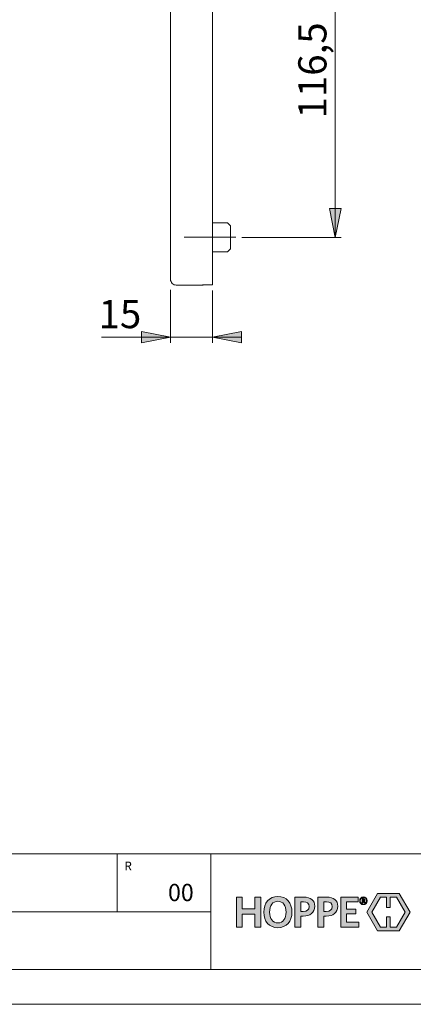
# Model space of a CAD drawing. Units: millimetres. Extents: x 0 to 16.5, y 0 to 11.7.
# Drawn here: x 5.3 to 8, y 0 to 6.7 of the extents above; entities that cross this region are included whole.
import ezdxf

# ---------------------------------------------------------------- set-up
doc = ezdxf.new("R2010")
doc.units = ezdxf.units.MM
doc.header["$MEASUREMENT"] = 0
doc.linetypes.add('AI-Linetype-3', pattern=[0.75057, 0.600456, -0.050038, 0.050038, -0.050038])
doc.layers.add('Ebene 1', color=7, linetype='Continuous', lineweight=0)

# ---------------------------------------------------------------- blocks, each defined once
blk = doc.blocks.new('Block_1')
at = {"layer": 'Ebene 1', "transparency": 33554687}
h = blk.add_hatch(color=7, dxfattribs=at)
h.dxf.hatch_style = 2
edge = h.paths.add_edge_path()
edge.add_spline(control_points=[(7.4282, 7.9394), (7.4282, 7.9394), (7.3893, 8.1368), (7.3893, 8.1368), (7.3893, 8.1368), (7.4685, 8.1368), (7.4685, 8.1368), (7.4685, 8.1368), (7.4282, 7.9394), (7.4282, 7.9394)], knot_values=[0, 0, 0, 0, 1, 1, 1, 2, 2, 2, 3, 3, 3, 3], degree=3, periodic=0)
edge.add_line((7.4282, 7.9394), (7.4282, 7.9394))
edge = h.paths.add_edge_path()
edge.add_spline(control_points=[(7.4282, 9.4753), (7.4282, 9.4753), (7.4685, 9.2794), (7.4685, 9.2794), (7.4685, 9.2794), (7.3893, 9.2794), (7.3893, 9.2794), (7.3893, 9.2794), (7.4282, 9.4753), (7.4282, 9.4753)], knot_values=[0, 0, 0, 0, 1, 1, 1, 2, 2, 2, 3, 3, 3, 3], degree=3, periodic=0)
edge.add_line((7.4282, 9.4753), (7.4282, 9.4753))
edge = h.paths.add_edge_path()
edge.add_spline(control_points=[(7.4282, 5.2207), (7.4282, 5.2207), (7.3893, 5.4181), (7.3893, 5.4181), (7.3893, 5.4181), (7.4685, 5.4181), (7.4685, 5.4181), (7.4685, 5.4181), (7.4282, 5.2207), (7.4282, 5.2207)], knot_values=[0, 0, 0, 0, 1, 1, 1, 2, 2, 2, 3, 3, 3, 3], degree=3, periodic=0)
edge.add_line((7.4282, 5.2207), (7.4282, 5.2207))
edge = h.paths.add_edge_path()
edge.add_spline(control_points=[(7.4282, 7.5155), (7.4282, 7.5155), (7.4685, 7.3181), (7.4685, 7.3181), (7.4685, 7.3181), (7.3893, 7.3181), (7.3893, 7.3181), (7.3893, 7.3181), (7.4282, 7.5155), (7.4282, 7.5155)], knot_values=[0, 0, 0, 0, 1, 1, 1, 2, 2, 2, 3, 3, 3, 3], degree=3, periodic=0)
edge.add_line((7.4282, 7.5155), (7.4282, 7.5155))
edge = h.paths.add_edge_path()
edge.add_spline(control_points=[(7.0696, 9.574), (7.0696, 9.574), (7.0307, 9.7714), (7.0307, 9.7714), (7.0307, 9.7714), (7.1099, 9.7714), (7.1099, 9.7714), (7.1099, 9.7714), (7.0696, 9.574), (7.0696, 9.574)], knot_values=[0, 0, 0, 0, 1, 1, 1, 2, 2, 2, 3, 3, 3, 3], degree=3, periodic=0)
edge.add_line((7.0696, 9.574), (7.0696, 9.574))
edge = h.paths.add_edge_path()
edge.add_spline(control_points=[(7.0696, 9.378), (7.0696, 9.378), (7.1099, 9.1807), (7.1099, 9.1807), (7.1099, 9.1807), (7.0307, 9.1807), (7.0307, 9.1807), (7.0307, 9.1807), (7.0696, 9.378), (7.0696, 9.378)], knot_values=[0, 0, 0, 0, 1, 1, 1, 2, 2, 2, 3, 3, 3, 3], degree=3, periodic=0)
edge.add_line((7.0696, 9.378), (7.0696, 9.378))
h = blk.add_hatch(color=7, dxfattribs=at)
h.dxf.hatch_style = 2
edge = h.paths.add_edge_path()
edge.add_spline(control_points=[(6.3079, 4.541), (6.3079, 4.541), (6.1106, 4.5021), (6.1106, 4.5021), (6.1106, 4.5021), (6.1106, 4.58), (6.1106, 4.58), (6.1106, 4.58), (6.3079, 4.541), (6.3079, 4.541)], knot_values=[0, 0, 0, 0, 1, 1, 1, 2, 2, 2, 3, 3, 3, 3], degree=3, periodic=0)
edge.add_line((6.3079, 4.541), (6.3079, 4.541))
edge = h.paths.add_edge_path()
edge.add_spline(control_points=[(6.5929, 4.541), (6.5929, 4.541), (6.7902, 4.58), (6.7902, 4.58), (6.7902, 4.58), (6.7902, 4.5021), (6.7902, 4.5021), (6.7902, 4.5021), (6.5929, 4.541), (6.5929, 4.541)], knot_values=[0, 0, 0, 0, 1, 1, 1, 2, 2, 2, 3, 3, 3, 3], degree=3, periodic=0)
edge.add_line((6.5929, 4.541), (6.5929, 4.541))
at = {"layer": 'Ebene 1', "color": 7, "lineweight": 9}
for p, q in [((6.3079, 5.2402), (6.3079, 9.4559)), ((6.5929, 5.2402), (6.5929, 9.4559)), ((6.6957, 5.3194), (6.5929, 5.3194)), ((6.7152, 5.2999), (6.6957, 5.3194)), ((6.5929, 5.122), (6.6957, 5.122)), ((6.6957, 5.122), (6.7152, 5.1415)), ((6.3469, 4.8955), (6.5248, 4.8955)), ((6.5248, 4.8983), (6.5929, 4.8983)), ((6.3079, 4.8635), (6.3079, 4.5021)), ((6.5929, 4.8579), (6.5929, 4.5021)), ((6.3079, 4.541), (5.8371, 4.541)), ((6.3079, 4.541), (6.5929, 4.541)), ((6.5929, 4.541), (6.7902, 4.541))]:
    blk.add_line(p, q, dxfattribs=at)
at = {"layer": 'Ebene 1', "color": 7, "linetype": 'AI-Linetype-3', "lineweight": 9}
blk.add_line((6.7525, 5.2214), (6.4011, 5.2214), dxfattribs=at)
at = {"layer": 'Ebene 1', "color": 7, "lineweight": 9}
for points in [[(6.7152, 5.2999), (6.7152, 5.2972), (6.7152, 5.2916), (6.7152, 5.2819), (6.7152, 5.2694), (6.7152, 5.2555), (6.7152, 5.2388), (6.7152, 5.2207), (6.7152, 5.2026), (6.7152, 5.186), (6.7152, 5.1721), (6.7152, 5.1596), (6.7152, 5.1498), (6.7152, 5.1443), (6.7152, 5.1415)], [(6.3079, 4.9358), (6.3079, 4.9372), (6.3079, 4.9427), (6.3079, 4.9525), (6.3079, 4.965), (6.3079, 4.9816), (6.3079, 5.0011), (6.3079, 5.0247), (6.3079, 5.0498), (6.3079, 5.0776), (6.3079, 5.1081), (6.3079, 5.1401), (6.3079, 5.1721), (6.3079, 5.2068), (6.3079, 5.2402)], [(6.5929, 4.8983), (6.5929, 4.9038), (6.5929, 4.9149), (6.5929, 4.9302), (6.5929, 4.9483), (6.5929, 4.9705), (6.5929, 4.9969), (6.5929, 5.0261), (6.5929, 5.0567), (6.5929, 5.0915), (6.5929, 5.1262), (6.5929, 5.1637), (6.5929, 5.2013), (6.5929, 5.2402)], [(6.3079, 4.9358), (6.3079, 4.9274), (6.3107, 4.9205), (6.3149, 4.9135), (6.3191, 4.9066), (6.326, 4.9024), (6.3316, 4.8983), (6.3399, 4.8969), (6.3469, 4.8955)], [(6.5248, 4.8955), (6.5289, 4.8955), (6.5331, 4.8969), (6.5345, 4.8983)]]:
    blk.add_lwpolyline(points, dxfattribs=at)
for points in [[(7.4282, 5.2207), (7.4282, 5.2207), (7.4282, 7.5155), (7.4282, 7.5155)], [(6.7916, 5.2207), (6.7916, 5.2207), (7.4685, 5.2207), (7.4685, 5.2207)]]:
    blk.add_open_spline(points, degree=3, dxfattribs=at)
for points in [[(7.4282, 5.2207), (7.4282, 5.2207), (7.3893, 5.4181), (7.3893, 5.4181), (7.3893, 5.4181), (7.4685, 5.4181), (7.4685, 5.4181), (7.4685, 5.4181), (7.4282, 5.2207), (7.4282, 5.2207)], [(6.3079, 4.541), (6.3079, 4.541), (6.1106, 4.5021), (6.1106, 4.5021), (6.1106, 4.5021), (6.1106, 4.58), (6.1106, 4.58), (6.1106, 4.58), (6.3079, 4.541), (6.3079, 4.541)], [(6.5929, 4.541), (6.5929, 4.541), (6.7902, 4.58), (6.7902, 4.58), (6.7902, 4.58), (6.7902, 4.5021), (6.7902, 4.5021), (6.7902, 4.5021), (6.5929, 4.541), (6.5929, 4.541)]]:
    blk.add_open_spline(points, degree=3, knots=[0, 0, 0, 0, 1, 1, 1, 2, 2, 2, 3, 3, 3, 3], dxfattribs=at)
at = {"layer": 'Ebene 1', "insert": (7.3686, 6.0299), "char_height": 0.2, "attachment_point": 7, "rotation": 90}
blk.add_mtext('\\C7;\\FArial Unicode MS|b0|i0|c129;\\H0.191896;\\W1.000240;116,5', dxfattribs=at)
at = {"layer": 'Ebene 1', "insert": (5.8176, 4.6025), "char_height": 0.2, "attachment_point": 7}
blk.add_mtext('\\C7;\\FArial Unicode MS|b0|i0|c129;\\H0.191896;\\W1.000240;15', dxfattribs=at)
blk = doc.blocks.new('Block_0')
at = {"layer": 'Ebene 1'}
blk.add_blockref('Block_1', (0, 0), dxfattribs=at)

msp = doc.modelspace()

# ---------------------------------------------------------------- hatches: boundary and pattern name
at = {"layer": 'Ebene 1', "transparency": 33554687}
h = msp.add_hatch(color=7, dxfattribs=at)
h.dxf.hatch_style = 2
edge = h.paths.add_edge_path()
edge.add_spline(control_points=[(7.7169, 0.755), (7.7169, 0.755), (7.6434, 0.6277), (7.6434, 0.6277), (7.6434, 0.6277), (7.7169, 0.5004), (7.7169, 0.5004), (7.7169, 0.5004), (7.8637, 0.5004), (7.8637, 0.5004), (7.8637, 0.5004), (7.9373, 0.6277), (7.9373, 0.6277), (7.9373, 0.6277), (7.8637, 0.755), (7.8637, 0.755), (7.8637, 0.755), (7.7169, 0.755), (7.7169, 0.755)], knot_values=[0, 0, 0, 0, 1, 1, 1, 2, 2, 2, 3, 3, 3, 4, 4, 4, 5, 5, 5, 6, 6, 6, 6], degree=3, periodic=0)
edge = h.paths.add_edge_path()
edge.add_spline(control_points=[(7.803, 0.66), (7.803, 0.66), (7.803, 0.7298), (7.803, 0.7298), (7.803, 0.7298), (7.8455, 0.7298), (7.8455, 0.7298), (7.8455, 0.7298), (7.9045, 0.6277), (7.9045, 0.6277), (7.9045, 0.6277), (7.8454, 0.5253), (7.8454, 0.5253), (7.8454, 0.5253), (7.803, 0.5253), (7.803, 0.5253), (7.803, 0.5253), (7.803, 0.595), (7.803, 0.595), (7.803, 0.595), (7.7778, 0.595), (7.7778, 0.595), (7.7778, 0.595), (7.7778, 0.5253), (7.7778, 0.5253), (7.7778, 0.5253), (7.7353, 0.5253), (7.7353, 0.5253), (7.7353, 0.5253), (7.6762, 0.6276), (7.6762, 0.6276), (7.6762, 0.6276), (7.7352, 0.7298), (7.7352, 0.7298), (7.7352, 0.7298), (7.7778, 0.7298), (7.7778, 0.7298), (7.7778, 0.7298), (7.7778, 0.66), (7.7778, 0.66), (7.7778, 0.66), (7.803, 0.66), (7.803, 0.66)], knot_values=[0, 0, 0, 0, 1, 1, 1, 2, 2, 2, 3, 3, 3, 4, 4, 4, 5, 5, 5, 6, 6, 6, 7, 7, 7, 8, 8, 8, 9, 9, 9, 10, 10, 10, 11, 11, 11, 12, 12, 12, 13, 13, 13, 14, 14, 14, 14], degree=3, periodic=0)
h = msp.add_hatch(color=7, dxfattribs=at)
h.dxf.hatch_style = 2
edge = h.paths.add_edge_path()
edge.add_spline(control_points=[(6.9215, 0.5253), (6.9215, 0.5253), (6.9215, 0.7298), (6.9215, 0.7298), (6.9215, 0.7298), (6.8821, 0.7298), (6.8821, 0.7298), (6.8821, 0.7298), (6.8821, 0.6492), (6.8821, 0.6492), (6.8821, 0.6492), (6.7952, 0.6492), (6.7952, 0.6492), (6.7952, 0.6492), (6.7952, 0.7298), (6.7952, 0.7298), (6.7952, 0.7298), (6.7558, 0.7298), (6.7558, 0.7298), (6.7558, 0.7298), (6.7558, 0.5253), (6.7558, 0.5253), (6.7558, 0.5253), (6.7952, 0.5253), (6.7952, 0.5253), (6.7952, 0.5253), (6.7952, 0.6142), (6.7952, 0.6142), (6.7952, 0.6142), (6.8821, 0.6142), (6.8821, 0.6142), (6.8821, 0.6142), (6.8821, 0.5253), (6.8821, 0.5253), (6.8821, 0.5253), (6.9215, 0.5253), (6.9215, 0.5253)], knot_values=[0, 0, 0, 0, 1, 1, 1, 2, 2, 2, 3, 3, 3, 4, 4, 4, 5, 5, 5, 6, 6, 6, 7, 7, 7, 8, 8, 8, 9, 9, 9, 10, 10, 10, 11, 11, 11, 12, 12, 12, 12], degree=3, periodic=0)
edge = h.paths.add_edge_path()
edge.add_spline(control_points=[(7.5882, 0.5253), (7.5882, 0.5253), (7.5882, 0.5585), (7.5882, 0.5585), (7.5882, 0.5585), (7.5052, 0.5585), (7.5052, 0.5585), (7.5052, 0.5585), (7.5052, 0.6148), (7.5052, 0.6148), (7.5052, 0.6148), (7.568, 0.6148), (7.568, 0.6148), (7.568, 0.6148), (7.568, 0.6486), (7.568, 0.6486), (7.568, 0.6486), (7.5052, 0.6486), (7.5052, 0.6486), (7.5052, 0.6486), (7.5052, 0.6966), (7.5052, 0.6966), (7.5052, 0.6966), (7.5852, 0.6966), (7.5852, 0.6966), (7.5852, 0.6966), (7.5852, 0.7298), (7.5852, 0.7298), (7.5852, 0.7298), (7.4664, 0.7298), (7.4664, 0.7298), (7.4664, 0.7298), (7.4664, 0.5253), (7.4664, 0.5253), (7.4664, 0.5253), (7.5882, 0.5253), (7.5882, 0.5253)], knot_values=[0, 0, 0, 0, 1, 1, 1, 2, 2, 2, 3, 3, 3, 4, 4, 4, 5, 5, 5, 6, 6, 6, 7, 7, 7, 8, 8, 8, 9, 9, 9, 10, 10, 10, 11, 11, 11, 12, 12, 12, 12], degree=3, periodic=0)
edge = h.paths.add_edge_path()
edge.add_spline(control_points=[(7.6265, 0.6908), (7.6265, 0.6908), (7.6189, 0.7021), (7.6189, 0.7021), (7.6189, 0.7021), (7.6168, 0.7021), (7.6168, 0.7021), (7.6168, 0.7021), (7.6168, 0.6911), (7.6168, 0.6911), (7.6168, 0.6911), (7.6105, 0.6911), (7.6105, 0.6911), (7.6105, 0.6911), (7.6105, 0.7199), (7.6105, 0.7199), (7.6105, 0.7199), (7.6203, 0.7199), (7.6203, 0.7199), (7.6269, 0.7199), (7.6309, 0.7167), (7.6309, 0.7111), (7.6309, 0.7071), (7.6289, 0.7045), (7.6254, 0.7032), (7.6254, 0.7032), (7.6332, 0.6919), (7.6332, 0.6919), (7.6332, 0.6919), (7.6265, 0.6908), (7.6265, 0.6908)], knot_values=[0, 0, 0, 0, 1, 1, 1, 2, 2, 2, 3, 3, 3, 4, 4, 4, 5, 5, 5, 6, 6, 6, 7, 7, 7, 8, 8, 8, 9, 9, 9, 10, 10, 10, 10], degree=3, periodic=0)
edge = h.paths.add_edge_path()
edge.add_spline(control_points=[(7.0378, 0.7011), (7.0028, 0.7011), (6.9818, 0.6723), (6.9818, 0.6276), (6.9818, 0.5828), (7.0028, 0.5541), (7.0378, 0.5541), (7.0731, 0.5541), (7.0941, 0.5828), (7.0941, 0.6276), (7.0941, 0.6723), (7.0728, 0.7011), (7.0378, 0.7011)], knot_values=[0, 0, 0, 0, 1, 1, 1, 2, 2, 2, 3, 3, 3, 4, 4, 4, 4], degree=3, periodic=0)
edge.add_line((7.0378, 0.7011), (7.0378, 0.7011))
edge = h.paths.add_edge_path()
edge.add_spline(control_points=[(7.0375, 0.5215), (6.9794, 0.5215), (6.9418, 0.5641), (6.9418, 0.6273), (6.9418, 0.6907), (6.9797, 0.7337), (7.0381, 0.7337), (7.0968, 0.7337), (7.1338, 0.691), (7.1338, 0.6279), (7.1338, 0.5647), (7.0962, 0.5215), (7.0375, 0.5215)], knot_values=[0, 0, 0, 0, 1, 1, 1, 2, 2, 2, 3, 3, 3, 4, 4, 4, 4], degree=3, periodic=0)
edge.add_line((7.0375, 0.5215), (7.0375, 0.5215))
edge = h.paths.add_edge_path()
edge.add_spline(control_points=[(7.2119, 0.6984), (7.2119, 0.6984), (7.1932, 0.6984), (7.1932, 0.6984), (7.1932, 0.6984), (7.1932, 0.6323), (7.1932, 0.6323), (7.1932, 0.6323), (7.2104, 0.6323), (7.2104, 0.6323), (7.2356, 0.6323), (7.2504, 0.6427), (7.2504, 0.6661), (7.2504, 0.6874), (7.2371, 0.6984), (7.2119, 0.6984)], knot_values=[0, 0, 0, 0, 1, 1, 1, 2, 2, 2, 3, 3, 3, 4, 4, 4, 5, 5, 5, 5], degree=3, periodic=0)
edge.add_line((7.2119, 0.6984), (7.2119, 0.6984))
edge = h.paths.add_edge_path()
edge.add_spline(control_points=[(7.2107, 0.6006), (7.2107, 0.6006), (7.1932, 0.6006), (7.1932, 0.6006), (7.1932, 0.6006), (7.1932, 0.5253), (7.1932, 0.5253), (7.1932, 0.5253), (7.1541, 0.5253), (7.1541, 0.5253), (7.1541, 0.5253), (7.1541, 0.7298), (7.1541, 0.7298), (7.1541, 0.7298), (7.214, 0.7298), (7.214, 0.7298), (7.2608, 0.7298), (7.289, 0.7082), (7.289, 0.667), (7.289, 0.6228), (7.2575, 0.6006), (7.2107, 0.6006)], knot_values=[0, 0, 0, 0, 1, 1, 1, 2, 2, 2, 3, 3, 3, 4, 4, 4, 5, 5, 5, 6, 6, 6, 7, 7, 7, 7], degree=3, periodic=0)
edge.add_line((7.2107, 0.6006), (7.2107, 0.6006))
edge = h.paths.add_edge_path()
edge.add_spline(control_points=[(7.3687, 0.6984), (7.3687, 0.6984), (7.3501, 0.6984), (7.3501, 0.6984), (7.3501, 0.6984), (7.3501, 0.6323), (7.3501, 0.6323), (7.3501, 0.6323), (7.3673, 0.6323), (7.3673, 0.6323), (7.3924, 0.6323), (7.4073, 0.6427), (7.4073, 0.6661), (7.4073, 0.6874), (7.3939, 0.6984), (7.3687, 0.6984)], knot_values=[0, 0, 0, 0, 1, 1, 1, 2, 2, 2, 3, 3, 3, 4, 4, 4, 5, 5, 5, 5], degree=3, periodic=0)
edge.add_line((7.3687, 0.6984), (7.3687, 0.6984))
edge = h.paths.add_edge_path()
edge.add_spline(control_points=[(7.3676, 0.6006), (7.3676, 0.6006), (7.3501, 0.6006), (7.3501, 0.6006), (7.3501, 0.6006), (7.3501, 0.5253), (7.3501, 0.5253), (7.3501, 0.5253), (7.3109, 0.5253), (7.3109, 0.5253), (7.3109, 0.5253), (7.3109, 0.7298), (7.3109, 0.7298), (7.3109, 0.7298), (7.3708, 0.7298), (7.3708, 0.7298), (7.4176, 0.7298), (7.4458, 0.7082), (7.4458, 0.667), (7.4458, 0.6228), (7.4144, 0.6006), (7.3676, 0.6006)], knot_values=[0, 0, 0, 0, 1, 1, 1, 2, 2, 2, 3, 3, 3, 4, 4, 4, 5, 5, 5, 6, 6, 6, 7, 7, 7, 7], degree=3, periodic=0)
edge.add_line((7.3676, 0.6006), (7.3676, 0.6006))
edge = h.paths.add_edge_path()
edge.add_spline(control_points=[(7.6198, 0.7147), (7.6198, 0.7147), (7.6168, 0.7147), (7.6168, 0.7147), (7.6168, 0.7147), (7.6168, 0.7066), (7.6168, 0.7066), (7.6168, 0.7066), (7.6197, 0.7066), (7.6197, 0.7066), (7.6228, 0.7066), (7.6246, 0.7079), (7.6246, 0.7107), (7.6246, 0.7133), (7.6229, 0.7147), (7.6198, 0.7147)], knot_values=[0, 0, 0, 0, 1, 1, 1, 2, 2, 2, 3, 3, 3, 4, 4, 4, 5, 5, 5, 5], degree=3, periodic=0)
edge.add_line((7.6198, 0.7147), (7.6198, 0.7147))
edge = h.paths.add_edge_path()
edge.add_spline(control_points=[(7.6201, 0.7276), (7.608, 0.7276), (7.5984, 0.7193), (7.5984, 0.7045), (7.5984, 0.6899), (7.608, 0.6816), (7.6201, 0.6816), (7.6323, 0.6816), (7.6419, 0.6899), (7.6419, 0.7045), (7.6419, 0.7193), (7.6321, 0.7276), (7.6201, 0.7276)], knot_values=[0, 0, 0, 0, 1, 1, 1, 2, 2, 2, 3, 3, 3, 4, 4, 4, 4], degree=3, periodic=0)
edge.add_line((7.6201, 0.7276), (7.6201, 0.7276))
edge = h.paths.add_edge_path()
edge.add_spline(control_points=[(7.6201, 0.6786), (7.6051, 0.6786), (7.5947, 0.689), (7.5947, 0.7045), (7.5947, 0.72), (7.6053, 0.7306), (7.6201, 0.7306), (7.6351, 0.7306), (7.6455, 0.7201), (7.6455, 0.7045), (7.6455, 0.6891), (7.6348, 0.6786), (7.6201, 0.6786)], knot_values=[0, 0, 0, 0, 1, 1, 1, 2, 2, 2, 3, 3, 3, 4, 4, 4, 4], degree=3, periodic=0)
edge.add_line((7.6201, 0.6786), (7.6201, 0.6786))

# ---------------------------------------------------------------- linework, layer by layer
at = {"layer": 'Ebene 1', "color": 7, "lineweight": 9}
for p, q in [((16.336, 1.0244), (0.7978, 1.0244)), ((5.9448, 1.0244), (5.9448, 0.6296)), ((6.5828, 1.0244), (6.5828, 0.2363)), ((0.7978, 0.6296), (6.5828, 0.6296)), ((16.336, 0.2363), (0.7909, 0.2363))]:
    msp.add_line(p, q, dxfattribs=at)
msp.add_lwpolyline([(16.548, 0), (0, 0), (0, 11.7018), (16.548, 11.7018)], close=True, dxfattribs=at)
at = {"layer": 'Ebene 1'}
for points, knots in [([(7.7169, 0.755), (7.7169, 0.755), (7.6434, 0.6277), (7.6434, 0.6277), (7.6434, 0.6277), (7.7169, 0.5004), (7.7169, 0.5004), (7.7169, 0.5004), (7.8637, 0.5004), (7.8637, 0.5004), (7.8637, 0.5004), (7.9373, 0.6277), (7.9373, 0.6277), (7.9373, 0.6277), (7.8637, 0.755), (7.8637, 0.755), (7.8637, 0.755), (7.7169, 0.755), (7.7169, 0.755)], [0, 0, 0, 0, 1, 1, 1, 2, 2, 2, 3, 3, 3, 4, 4, 4, 5, 5, 5, 6, 6, 6, 6]), ([(6.9215, 0.5253), (6.9215, 0.5253), (6.9215, 0.7298), (6.9215, 0.7298), (6.9215, 0.7298), (6.8821, 0.7298), (6.8821, 0.7298), (6.8821, 0.7298), (6.8821, 0.6492), (6.8821, 0.6492), (6.8821, 0.6492), (6.7952, 0.6492), (6.7952, 0.6492), (6.7952, 0.6492), (6.7952, 0.7298), (6.7952, 0.7298), (6.7952, 0.7298), (6.7558, 0.7298), (6.7558, 0.7298), (6.7558, 0.7298), (6.7558, 0.5253), (6.7558, 0.5253), (6.7558, 0.5253), (6.7952, 0.5253), (6.7952, 0.5253), (6.7952, 0.5253), (6.7952, 0.6142), (6.7952, 0.6142), (6.7952, 0.6142), (6.8821, 0.6142), (6.8821, 0.6142), (6.8821, 0.6142), (6.8821, 0.5253), (6.8821, 0.5253), (6.8821, 0.5253), (6.9215, 0.5253), (6.9215, 0.5253)], [0, 0, 0, 0, 1, 1, 1, 2, 2, 2, 3, 3, 3, 4, 4, 4, 5, 5, 5, 6, 6, 6, 7, 7, 7, 8, 8, 8, 9, 9, 9, 10, 10, 10, 11, 11, 11, 12, 12, 12, 12]), ([(7.0375, 0.5215), (6.9794, 0.5215), (6.9418, 0.5641), (6.9418, 0.6273), (6.9418, 0.6907), (6.9797, 0.7337), (7.0381, 0.7337), (7.0968, 0.7337), (7.1338, 0.691), (7.1338, 0.6279), (7.1338, 0.5647), (7.0962, 0.5215), (7.0375, 0.5215)], [0, 0, 0, 0, 1, 1, 1, 2, 2, 2, 3, 3, 3, 4, 4, 4, 4]), ([(7.0378, 0.7011), (7.0028, 0.7011), (6.9818, 0.6723), (6.9818, 0.6276), (6.9818, 0.5828), (7.0028, 0.5541), (7.0378, 0.5541), (7.0731, 0.5541), (7.0941, 0.5828), (7.0941, 0.6276), (7.0941, 0.6723), (7.0728, 0.7011), (7.0378, 0.7011)], [0, 0, 0, 0, 1, 1, 1, 2, 2, 2, 3, 3, 3, 4, 4, 4, 4]), ([(7.2107, 0.6006), (7.2107, 0.6006), (7.1932, 0.6006), (7.1932, 0.6006), (7.1932, 0.6006), (7.1932, 0.5253), (7.1932, 0.5253), (7.1932, 0.5253), (7.1541, 0.5253), (7.1541, 0.5253), (7.1541, 0.5253), (7.1541, 0.7298), (7.1541, 0.7298), (7.1541, 0.7298), (7.214, 0.7298), (7.214, 0.7298), (7.2608, 0.7298), (7.289, 0.7082), (7.289, 0.667), (7.289, 0.6228), (7.2575, 0.6006), (7.2107, 0.6006)], [0, 0, 0, 0, 1, 1, 1, 2, 2, 2, 3, 3, 3, 4, 4, 4, 5, 5, 5, 6, 6, 6, 7, 7, 7, 7]), ([(7.2119, 0.6984), (7.2119, 0.6984), (7.1932, 0.6984), (7.1932, 0.6984), (7.1932, 0.6984), (7.1932, 0.6323), (7.1932, 0.6323), (7.1932, 0.6323), (7.2104, 0.6323), (7.2104, 0.6323), (7.2356, 0.6323), (7.2504, 0.6427), (7.2504, 0.6661), (7.2504, 0.6874), (7.2371, 0.6984), (7.2119, 0.6984)], [0, 0, 0, 0, 1, 1, 1, 2, 2, 2, 3, 3, 3, 4, 4, 4, 5, 5, 5, 5]), ([(7.3676, 0.6006), (7.3676, 0.6006), (7.3501, 0.6006), (7.3501, 0.6006), (7.3501, 0.6006), (7.3501, 0.5253), (7.3501, 0.5253), (7.3501, 0.5253), (7.3109, 0.5253), (7.3109, 0.5253), (7.3109, 0.5253), (7.3109, 0.7298), (7.3109, 0.7298), (7.3109, 0.7298), (7.3708, 0.7298), (7.3708, 0.7298), (7.4176, 0.7298), (7.4458, 0.7082), (7.4458, 0.667), (7.4458, 0.6228), (7.4144, 0.6006), (7.3676, 0.6006)], [0, 0, 0, 0, 1, 1, 1, 2, 2, 2, 3, 3, 3, 4, 4, 4, 5, 5, 5, 6, 6, 6, 7, 7, 7, 7]), ([(7.3687, 0.6984), (7.3687, 0.6984), (7.3501, 0.6984), (7.3501, 0.6984), (7.3501, 0.6984), (7.3501, 0.6323), (7.3501, 0.6323), (7.3501, 0.6323), (7.3673, 0.6323), (7.3673, 0.6323), (7.3924, 0.6323), (7.4073, 0.6427), (7.4073, 0.6661), (7.4073, 0.6874), (7.3939, 0.6984), (7.3687, 0.6984)], [0, 0, 0, 0, 1, 1, 1, 2, 2, 2, 3, 3, 3, 4, 4, 4, 5, 5, 5, 5]), ([(7.5882, 0.5253), (7.5882, 0.5253), (7.5882, 0.5585), (7.5882, 0.5585), (7.5882, 0.5585), (7.5052, 0.5585), (7.5052, 0.5585), (7.5052, 0.5585), (7.5052, 0.6148), (7.5052, 0.6148), (7.5052, 0.6148), (7.568, 0.6148), (7.568, 0.6148), (7.568, 0.6148), (7.568, 0.6486), (7.568, 0.6486), (7.568, 0.6486), (7.5052, 0.6486), (7.5052, 0.6486), (7.5052, 0.6486), (7.5052, 0.6966), (7.5052, 0.6966), (7.5052, 0.6966), (7.5852, 0.6966), (7.5852, 0.6966), (7.5852, 0.6966), (7.5852, 0.7298), (7.5852, 0.7298), (7.5852, 0.7298), (7.4664, 0.7298), (7.4664, 0.7298), (7.4664, 0.7298), (7.4664, 0.5253), (7.4664, 0.5253), (7.4664, 0.5253), (7.5882, 0.5253), (7.5882, 0.5253)], [0, 0, 0, 0, 1, 1, 1, 2, 2, 2, 3, 3, 3, 4, 4, 4, 5, 5, 5, 6, 6, 6, 7, 7, 7, 8, 8, 8, 9, 9, 9, 10, 10, 10, 11, 11, 11, 12, 12, 12, 12]), ([(7.6201, 0.6786), (7.6051, 0.6786), (7.5947, 0.689), (7.5947, 0.7045), (7.5947, 0.72), (7.6053, 0.7306), (7.6201, 0.7306), (7.6351, 0.7306), (7.6455, 0.7201), (7.6455, 0.7045), (7.6455, 0.6891), (7.6348, 0.6786), (7.6201, 0.6786)], [0, 0, 0, 0, 1, 1, 1, 2, 2, 2, 3, 3, 3, 4, 4, 4, 4]), ([(7.6201, 0.7276), (7.608, 0.7276), (7.5984, 0.7193), (7.5984, 0.7045), (7.5984, 0.6899), (7.608, 0.6816), (7.6201, 0.6816), (7.6323, 0.6816), (7.6419, 0.6899), (7.6419, 0.7045), (7.6419, 0.7193), (7.6321, 0.7276), (7.6201, 0.7276)], [0, 0, 0, 0, 1, 1, 1, 2, 2, 2, 3, 3, 3, 4, 4, 4, 4]), ([(7.6265, 0.6908), (7.6265, 0.6908), (7.6189, 0.7021), (7.6189, 0.7021), (7.6189, 0.7021), (7.6168, 0.7021), (7.6168, 0.7021), (7.6168, 0.7021), (7.6168, 0.6911), (7.6168, 0.6911), (7.6168, 0.6911), (7.6105, 0.6911), (7.6105, 0.6911), (7.6105, 0.6911), (7.6105, 0.7199), (7.6105, 0.7199), (7.6105, 0.7199), (7.6203, 0.7199), (7.6203, 0.7199), (7.6269, 0.7199), (7.6309, 0.7167), (7.6309, 0.7111), (7.6309, 0.7071), (7.6289, 0.7045), (7.6254, 0.7032), (7.6254, 0.7032), (7.6332, 0.6919), (7.6332, 0.6919), (7.6332, 0.6919), (7.6265, 0.6908), (7.6265, 0.6908)], [0, 0, 0, 0, 1, 1, 1, 2, 2, 2, 3, 3, 3, 4, 4, 4, 5, 5, 5, 6, 6, 6, 7, 7, 7, 8, 8, 8, 9, 9, 9, 10, 10, 10, 10]), ([(7.6198, 0.7147), (7.6198, 0.7147), (7.6168, 0.7147), (7.6168, 0.7147), (7.6168, 0.7147), (7.6168, 0.7066), (7.6168, 0.7066), (7.6168, 0.7066), (7.6197, 0.7066), (7.6197, 0.7066), (7.6228, 0.7066), (7.6246, 0.7079), (7.6246, 0.7107), (7.6246, 0.7133), (7.6229, 0.7147), (7.6198, 0.7147)], [0, 0, 0, 0, 1, 1, 1, 2, 2, 2, 3, 3, 3, 4, 4, 4, 5, 5, 5, 5]), ([(7.803, 0.66), (7.803, 0.66), (7.803, 0.7298), (7.803, 0.7298), (7.803, 0.7298), (7.8455, 0.7298), (7.8455, 0.7298), (7.8455, 0.7298), (7.9045, 0.6277), (7.9045, 0.6277), (7.9045, 0.6277), (7.8454, 0.5253), (7.8454, 0.5253), (7.8454, 0.5253), (7.803, 0.5253), (7.803, 0.5253), (7.803, 0.5253), (7.803, 0.595), (7.803, 0.595), (7.803, 0.595), (7.7778, 0.595), (7.7778, 0.595), (7.7778, 0.595), (7.7778, 0.5253), (7.7778, 0.5253), (7.7778, 0.5253), (7.7353, 0.5253), (7.7353, 0.5253), (7.7353, 0.5253), (7.6762, 0.6276), (7.6762, 0.6276), (7.6762, 0.6276), (7.7352, 0.7298), (7.7352, 0.7298), (7.7352, 0.7298), (7.7778, 0.7298), (7.7778, 0.7298), (7.7778, 0.7298), (7.7778, 0.66), (7.7778, 0.66), (7.7778, 0.66), (7.803, 0.66), (7.803, 0.66)], [0, 0, 0, 0, 1, 1, 1, 2, 2, 2, 3, 3, 3, 4, 4, 4, 5, 5, 5, 6, 6, 6, 7, 7, 7, 8, 8, 8, 9, 9, 9, 10, 10, 10, 11, 11, 11, 12, 12, 12, 13, 13, 13, 14, 14, 14, 14])]:
    msp.add_open_spline(points, degree=3, knots=knots, dxfattribs=at)

# ---------------------------------------------------------------- block references
msp.add_blockref('Block_0', (0, 0), dxfattribs=at)

# ---------------------------------------------------------------- texts
at = {"layer": 'Ebene 1', "char_height": 0.2, "attachment_point": 7}
for s, insert in [('\\C7;\\FArial Unicode MS|b0|i0|c129;\\H0.059045;\\W0.984436;R', (5.9937, 0.9121)), ('\\C7;\\FArial Unicode MS|b0|i0|c129;\\H0.118089;\\W0.979221;00', (6.2904, 0.702))]:
    msp.add_mtext(s, dxfattribs=dict(at, insert=insert))

doc.saveas('drawing.dxf')
